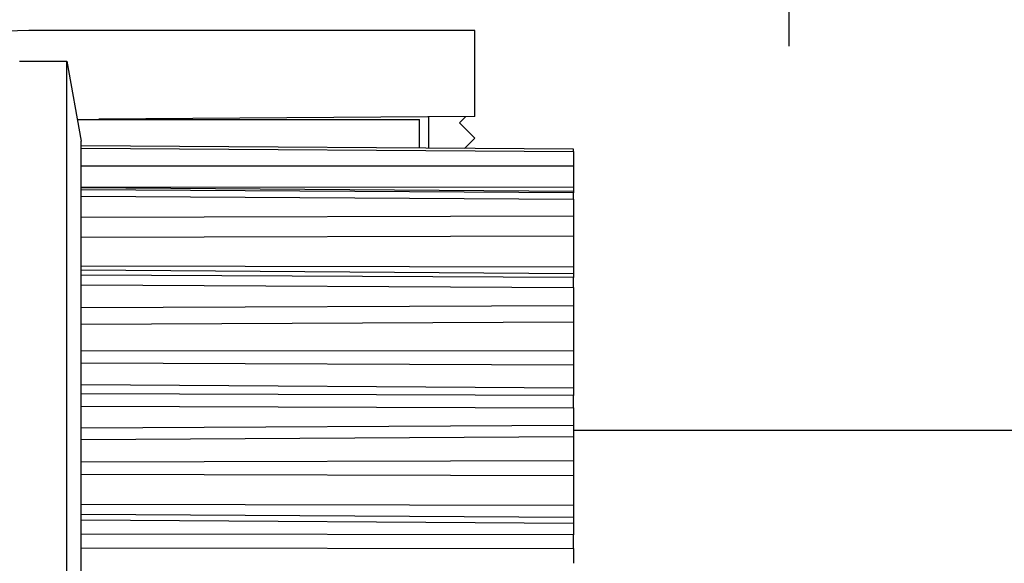
# Model space of a CAD drawing. Units: millimetres. Extents: x 0 to 8259, y 0 to 7885.
# Drawn here: x 4756 to 4788, y 3392 to 3409 of the extents above; entities that cross this region are included whole.
import ezdxf

# ---------------------------------------------------------------- set-up
doc = ezdxf.new("R2010")
doc.units = ezdxf.units.MM
doc.linetypes.add('AM_DIN_G_W050', pattern=[13.75, 9.75, -1.5, 1, -1.5])
for name, color, linetype in [('centerline-Mittellinie', 92, 'AM_DIN_G_W050'), ('fiktive line', 1, 'Continuous'), ('hatching-Schraffur', 5, 'Continuous'), ('helpline-Hilfslinie', 2, 'Continuous'), ('outline-Körperkante', 7, 'Continuous')]:
    doc.layers.add(name, color=color, linetype=linetype)

# ---------------------------------------------------------------- blocks, each defined once
blk = doc.blocks.new('WinDrive2201_Drive')
at = {"layer": 'centerline-Mittellinie'}
blk.add_line((7, -6.497), (7, -15.008), dxfattribs=at)
at = {"layer": 'fiktive line'}
blk.add_line((-16, -18.324), (0, -18.434), dxfattribs=at)
at = {"layer": 'fiktive line', "linetype": 'Continuous'}
for p, q in [((-16, -18.899), (0, -18.894)), ((-16, -19.589), (0, -19.583)), ((0, -19.729), (-16, -19.618)), ((0, -19.774), (-16, -19.674)), ((-16, -19.88), (0, -19.979)), ((-16, -20.568), (0, -20.528)), ((-16, -21.213), (0, -21.173)), ((-16, -22.151), (0, -22.177)), ((0, -22.405), (-16, -22.293)), ((0, -22.528), (-16, -22.448)), ((-16, -22.769), (0, -22.847)), ((-16, -23.502), (0, -23.432)), ((-16, -24.039), (0, -23.969)), ((-16, -24.912), (0, -24.902)), ((-16, -25.298), (0, -25.367)), ((0, -26.123), (-16, -26.011)), ((0, -26.356), (-16, -26.304)), ((-16, -26.708), (0, -26.758)), ((-16, -27.415), (0, -27.321)), ((-16, -27.791), (0, -27.697)), ((-16, -28.512), (0, -28.469)), ((-16, -28.916), (0, -28.954)), ((-16, -29.895), (0, -29.926)), ((-16, -30.216), (0, -30.312)), ((0, -30.52), (-16, -30.408)), ((0, -30.883), (-16, -30.864)), ((-16, -31.312), (0, -31.328))]:
    blk.add_line(p, q, dxfattribs=at)
at = {"layer": 'outline-Körperkante'}
for p, q in [((-3.2, -14.5), (-17.7, -14.5)), ((-3.2, -17.3), (-3.2, -14.5)), ((-18, -15.497), (-16.46, -15.497)), ((-16.46, -51.497), (-16.46, -15.497)), ((-16.46, -15.497), (-16, -18.097)), ((-16.124, -17.39), (-16.125, -17.39)), ((-16.124, -17.396), (-5, -17.396)), ((-3.2, -17.3), (-15.424, -17.385)), ((-5, -18.324), (-5, -17.396)), ((-4.7, -18.326), (-4.7, -17.31)), ((-3.502, -17.302), (-3.7, -17.5)), ((-3.7, -17.5), (-3.2, -18)), ((-16, -18.253), (-16, -18.097)), ((-3.2, -18), (-3.534, -18.334)), ((-16, -18.247), (-16, -18.247)), ((0, -18.363), (-16, -18.253)), ((-16, -18.323), (-16, -18.253)), ((-16, -19.675), (-16, -18.323)), ((0, -18.359), (0, -18.363)), ((0, -18.434), (0, -18.363)), ((0, -18.434), (0, -18.893)), ((0, -18.894), (0, -19.583)), ((-16, -19.879), (-16, -19.675)), ((0, -19.583), (0, -19.729)), ((0, -19.729), (0, -19.774)), ((0, -19.979), (0, -19.774)), ((-16, -22.45), (-16, -19.879)), ((0, -19.979), (0, -20.526)), ((0, -20.528), (0, -21.173)), ((0, -21.173), (0, -22.177)), ((0, -22.177), (0, -22.405)), ((-16, -22.768), (-16, -22.45)), ((0, -22.405), (0, -22.528)), ((0, -22.847), (0, -22.528)), ((-16, -26.306), (-16, -22.768)), ((0, -22.847), (0, -23.429)), ((0, -23.432), (0, -23.969)), ((0, -23.969), (0, -24.902)), ((0, -24.902), (0, -25.367)), ((0, -25.367), (0, -26.123)), ((0, -26.123), (0, -26.356)), ((-16, -26.708), (-16, -26.306)), ((0, -26.758), (0, -26.356)), ((-16, -30.864), (-16, -26.708)), ((0, -26.758), (0, -27.317)), ((0, -27.321), (0, -27.697)), ((16.8, -27.497), (0, -27.497)), ((0, -27.697), (0, -28.469)), ((0, -28.469), (0, -28.954)), ((0, -28.954), (0, -29.926)), ((0, -29.926), (0, -30.312)), ((0, -30.312), (0, -30.52)), ((0, -30.52), (0, -30.883)), ((-16, -31.312), (-16, -30.864)), ((0, -31.328), (0, -30.883)), ((-16, -35.682), (-16, -31.312)), ((0, -31.328), (0, -31.81))]:
    blk.add_line(p, q, dxfattribs=at)
blk.add_arc((-17.7, -21.5), 7, 90, 180, dxfattribs=at)
blk = doc.blocks.new('Verschalung WinDrive2201')
at = {"layer": 'hatching-Schraffur'}
h = blk.add_hatch(dxfattribs=at)
h.set_pattern_fill('ANSI31', color=256, scale=0.5, style=0)
h.set_pattern_definition([(45, (-116.6368, -261.4505), (-1.122532, 1.122532), [])])
h.paths.add_polyline_path([(-2, -98), (-9.791, -98), (-18.452, -93), (-23, -93), (-23, -95.5), (-22.202, -95.5), (-21.509, -94.3), (-20.643, -94.8), (-20.355, -94.3), (-19.489, -94.8), (-19.2, -94.3), (-12.791, -98), (-44.25, -98, -1), (-45.75, -98), (-48.25, -98, -1), (-49.75, -98), (-52.25, -98, -1), (-53.75, -98), (-56.25, -98, -1), (-57.75, -98), (-60.25, -98, -1), (-61.75, -98), (-65, -98), (-65, -100), (0, -100), (0, -74.1), (-4, -73.25), (-4, -70.75), (0, -69.9), (0, -8.25), (-2, -8.25), (-2, -14.25), (-4.5, -14.25), (-4.5, -11.75), (-6, -11.75), (-6, -15.75), (-2, -15.75), (-2, -20.48), (-1.7, -21), (-2, -21.52), (-2, -68.28), (-6, -69.13), (-6, -74.87), (-2, -75.72)])
h.paths.add_polyline_path([(-2, -2.25), (-2, -8.25), (0, -8.25), (0, 0), (-82, 0), (-82, -1), (-69, -1), (-68, -2), (-63.75, -2, 1), (-62.25, -2), (-19.75, -2, 1), (-18.25, -2), (-6, -2), (-6, -4.75), (-4.5, -4.75), (-4.5, -2.25)])
blk = doc.blocks.new('Antreibsquerschnitt WinDrive 2201')
at = {"layer": 'hatching-Schraffur'}
h = blk.add_hatch(dxfattribs=at)
h.set_pattern_fill('ANSI31', color=256, scale=0.5, style=0)
h.paths.add_polyline_path([(9.506, -20.866), (9.006, -20), (9.506, -19.134), (9.506, -4.5), (39.052, -4.5, -0.332369), (41.929, -6.65), (43.85, -6.65, -0.414214), (46, -4.5), (56.463, -4.5, -0.382162), (59.445, -7.169), (59.562, -8.221, 0.382162), (61.549, -10), (67, -10), (67, -3), (64.7, -3), (64.7, -7.5), (62.5, -7.5), (62, -3), (62, -1), (60, -1), (60, 0), (0, 0), (0, -3), (0.5, -7), (2.3, -7), (2.306, -3), (5.006, -3), (5.006, -35.674), (5.006, -50.68, 0.176327), (6.176, -53.894), (6.767, -54.599, -0.339454), (6.82, -55.815), (5.736, -57.364, 0.459471), (5.856, -57.803), (11.453, -60.413, 0.107142), (13.006, -60.75), (13.006, -59.15, -1.208029), (13.795, -55), (18.467, -55, 0.57735), (19.506, -55), (23.506, -55, 0.411525), (24.321, -55.222), (29.506, -52.229), (29.506, -50), (23.955, -50, 0.816497), (19.056, -50), (12.506, -50), (12.506, -49), (9.506, -49), (9.506, -35.866), (9.006, -35), (9.506, -34.134)])
h.paths.add_polyline_path([(43.85, -6.65), (41.929, -6.65, -0.041408), (42.03, -7.136, 0.378993), (46, -10.65), (46, -8.8, -0.414214)], flags=16)
h.paths.add_polyline_path([(48.807, -9.5), (50, -9.5), (50, -7.5), (47.975, -7.5, -0.299597), (46, -8.8), (46, -10.65, 0.196923)], flags=17)
h.paths.add_polyline_path([(14.812, -58.166, -0.254686), (13.006, -59.15), (13.006, -60.75, 0.254686), (16.156, -59.034, 1)], flags=17)
at = {"layer": 'outline-Körperkante'}
for name, p in [('Verschalung WinDrive2201', (142, 0)), ('WinDrive2201_Drive', (64.7, -3))]:
    blk.add_blockref(name, p, dxfattribs=at)
blk = doc.blocks.new('WD_LR22B_Seitenriss_ER-EL_OF')
at = {"layer": 'helpline-Hilfslinie'}
blk.add_blockref('Antreibsquerschnitt WinDrive 2201', (-0.006, 100), dxfattribs=at)

msp = doc.modelspace()

# ---------------------------------------------------------------- block references
at = {"layer": 'outline-Körperkante'}
msp.add_blockref('WD_LR22B_Seitenriss_ER-EL_OF', (4708.927, 3326.443), dxfattribs=at)

doc.saveas('drawing.dxf')
